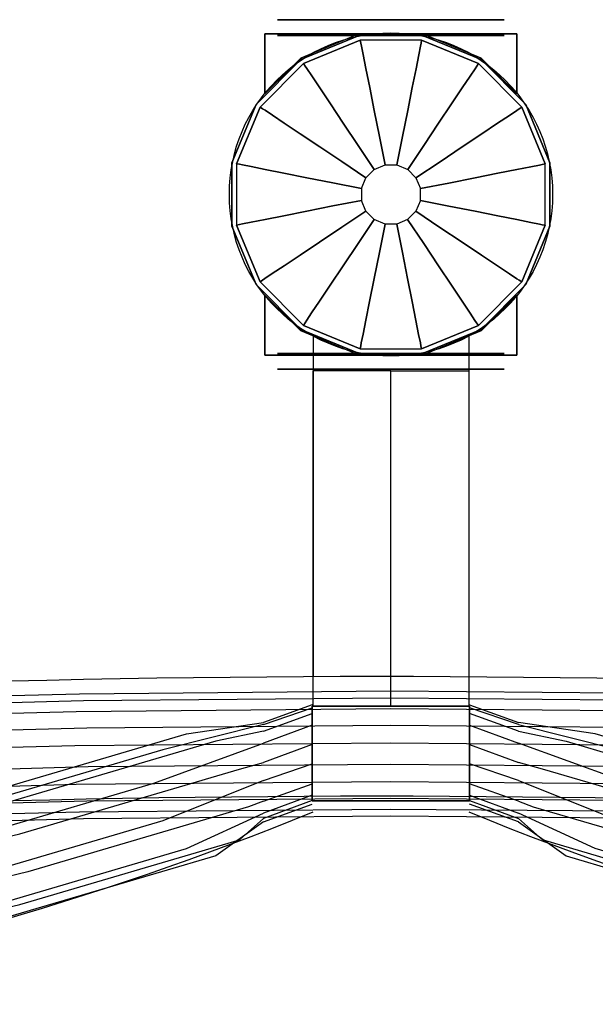
# Model space of a CAD drawing. Units: millimetres. Extents: x -2528 to 3264, y -2712 to 2141.
# Drawn here: x -117 to 66, y 282 to 594 of the extents above; entities that cross this region are included whole.
import ezdxf

# ---------------------------------------------------------------- set-up
doc = ezdxf.new("R2010")
doc.units = ezdxf.units.MM
doc.header["$LTSCALE"] = 700
for name, color, linetype in [('HAGS-PLAN', 7, 'Continuous'), ('STEEL-BLACK', 7, 'Continuous'), ('STEEL-RED', 7, 'Continuous')]:
    doc.layers.add(name, color=color, linetype=linetype)

msp = doc.modelspace()

# ---------------------------------------------------------------- linework, layer by layer
at = {"layer": 'HAGS-PLAN', "color": 2}
for p, q in [((-23.73, 493.77, 1), (-23.73, 385.56, 1)), ((25.78, 493.77, 1), (25.78, 385.51, 1))]:
    msp.add_line(p, q, dxfattribs=at)
msp.add_circle((1.02, 538.7, 1), 51.3, dxfattribs=at)
for centre, radius, start, end in [((-3.44, -4146.47, 1), 4532.07, 80.57031, 99.42969), ((-3.44, -4146.47, 1), 4494.07, 80.57031, 99.42969), ((-407.41, 1286.18, 1), 1018.59, 279.49769, 292.12764), ((409.41, 1286.18, 1), 1018.59, 247.87236, 260.50231)]:
    msp.add_arc(centre, radius, start, end, dxfattribs=at)
at = {"layer": 'STEEL-BLACK', "color": 252}
for points in [[(-39, 570.58, 1240.82), (-39, 570.58, 1160.82), (-39, 589.66, 1160.82), (-39, 589.66, 1240.82)], [(-39, 589.66, 1240.82), (41, 589.66, 1240.82), (41, 589.66, 1160.82), (-39, 589.66, 1160.82)], [(-39, 570.58, 1160.82), (-39, 589.66, 1160.82), (-9.05, 589.66, 1160.82), (-27.61, 581.97, 1160.82)], [(-9.05, 589.66, 1240.82), (-27.61, 581.97, 1240.82), (-39, 570.58, 1240.82), (-39, 589.66, 1240.82)], [(-27.61, 581.47, 1), (-27.61, 581.47, 1266), (-9.05, 589.16, 1266), (-9.05, 589.16, 1)], [(-9.05, 589.16, 1266), (-9.05, 589.16, 1), (11.05, 589.16, 1), (11.05, 589.16, 1266)], [(11.05, 589.66, 1160.82), (41, 589.66, 1160.82), (41, 570.58, 1160.82), (29.61, 581.97, 1160.82)], [(11.05, 589.66, 1240.82), (41, 589.66, 1240.82), (41, 570.58, 1240.82), (29.61, 581.97, 1240.82)], [(11.05, 589.16, 1), (11.05, 589.16, 1266), (29.61, 581.47, 1266), (29.61, 581.47, 1)], [(41, 589.66, 1240.82), (41, 570.58, 1240.82), (41, 570.58, 1160.82), (41, 589.66, 1160.82)], [(-41.81, 567.27, 1266), (-41.81, 567.27, 1), (-27.61, 581.47, 1), (-27.61, 581.47, 1266)], [(29.61, 581.47, 1266), (29.61, 581.47, 1), (43.81, 567.27, 1), (43.81, 567.27, 1266)], [(-49.5, 548.71, 1), (-49.5, 548.71, 1266), (-41.81, 567.27, 1266), (-41.81, 567.27, 1)], [(43.81, 567.27, 1), (43.81, 567.27, 1266), (51.5, 548.71, 1266), (51.5, 548.71, 1)], [(-49.5, 528.62, 1266), (-49.5, 528.62, 1), (-49.5, 548.71, 1), (-49.5, 548.71, 1266)], [(51.5, 548.71, 1266), (51.5, 548.71, 1), (51.5, 528.62, 1), (51.5, 528.62, 1266)], [(-41.81, 510.05, 1), (-41.81, 510.05, 1266), (-49.5, 528.62, 1266), (-49.5, 528.62, 1)], [(51.5, 528.62, 1), (51.5, 528.62, 1266), (43.81, 510.05, 1266), (43.81, 510.05, 1)], [(-27.61, 495.85, 1266), (-27.61, 495.85, 1), (-41.81, 510.05, 1), (-41.81, 510.05, 1266)], [(43.81, 510.05, 1266), (43.81, 510.05, 1), (29.61, 495.85, 1), (29.61, 495.85, 1266)], [(-39, 506.74, 1240.82), (-39, 506.74, 1160.82), (-39, 487.66, 1160.82), (-39, 487.66, 1240.82)], [(-39, 506.74, 1160.82), (-39, 487.66, 1160.82), (-9.05, 487.66, 1160.82), (-27.61, 495.35, 1160.82)], [(-9.05, 487.66, 1240.82), (-27.61, 495.35, 1240.82), (-39, 506.74, 1240.82), (-39, 487.66, 1240.82)], [(11.05, 487.66, 1160.82), (41, 487.66, 1160.82), (41, 506.74, 1160.82), (29.61, 495.35, 1160.82)], [(11.05, 487.66, 1240.82), (41, 487.66, 1240.82), (41, 506.74, 1240.82), (29.61, 495.35, 1240.82)], [(41, 487.66, 1240.82), (41, 506.74, 1240.82), (41, 506.74, 1160.82), (41, 487.66, 1160.82)], [(-9.05, 488.16, 1), (-9.05, 488.16, 1266), (-27.61, 495.85, 1266), (-27.61, 495.85, 1)], [(29.61, 495.85, 1), (29.61, 495.85, 1266), (11.05, 488.16, 1266), (11.05, 488.16, 1)], [(11.05, 488.16, 1266), (11.05, 488.16, 1), (-9.05, 488.16, 1), (-9.05, 488.16, 1266)], [(-39, 487.66, 1240.82), (41, 487.66, 1240.82), (41, 487.66, 1160.82), (-39, 487.66, 1160.82)]]:
    msp.add_3dface(points, dxfattribs=at)
for points, invisible_edges in [([(-27.61, 581.47, 1266), (-26.76, 580.2, 1266), (-8.75, 587.66, 1266), (-9.05, 589.16, 1266)], 5), ([(-8.75, 587.66, 1266), (-9.05, 589.16, 1266), (11.05, 589.16, 1266), (10.75, 587.66, 1266)], 5), ([(11.05, 589.16, 1266), (10.75, 587.66, 1266), (28.76, 580.2, 1266), (29.61, 581.47, 1266)], 5), ([(-26.76, 580.2, 1266), (-26.19, 579.42, 1278), (-8.53, 586.73, 1278), (-8.75, 587.66, 1266)], 2), ([(-25.67, 578.64, 1287.56), (-26.19, 579.42, 1278), (-8.53, 586.73, 1278), (-8.34, 585.8, 1287.56)], 10), ([(-24.12, 576.32, 1296.75), (-25.67, 578.64, 1287.56), (-8.34, 585.8, 1287.56), (-7.8, 583.07, 1296.75)], 10), ([(-8.75, 587.66, 1266), (-8.53, 586.73, 1278), (10.59, 586.71, 1278), (10.75, 587.66, 1266)], 2), ([(-8.34, 585.8, 1287.56), (-8.53, 586.73, 1278), (10.59, 586.71, 1278), (10.41, 585.79, 1287.56)], 10), ([(-7.8, 583.07, 1296.75), (-8.34, 585.8, 1287.56), (10.41, 585.79, 1287.56), (9.86, 583.05, 1296.75)], 10), ([(9.86, 583.05, 1296.75), (10.41, 585.79, 1287.56), (27.73, 578.6, 1287.56), (26.18, 576.28, 1296.75)], 10), ([(10.41, 585.79, 1287.56), (10.59, 586.71, 1278), (28.25, 579.38, 1278), (27.73, 578.6, 1287.56)], 10), ([(10.75, 587.66, 1266), (10.59, 586.71, 1278), (28.25, 579.38, 1278), (28.76, 580.2, 1266)], 2), ([(-40.54, 566.42, 1266), (-41.81, 567.27, 1266), (-27.61, 581.47, 1266), (-26.76, 580.2, 1266)], 5), ([(-21.61, 572.55, 1305.22), (-24.12, 576.32, 1296.75), (-7.8, 583.07, 1296.75), (-6.92, 578.62, 1305.22)], 10), ([(-6.92, 578.62, 1305.22), (-7.8, 583.07, 1296.75), (9.86, 583.05, 1296.75), (8.98, 578.61, 1305.22)], 10), ([(8.98, 578.61, 1305.22), (9.86, 583.05, 1296.75), (26.18, 576.28, 1296.75), (23.66, 572.52, 1305.22)], 10), ([(28.76, 580.2, 1266), (29.61, 581.47, 1266), (43.81, 567.27, 1266), (42.54, 566.42, 1266)], 5), ([(-40.54, 566.42, 1266), (-39.72, 565.91, 1278), (-26.19, 579.42, 1278), (-26.76, 580.2, 1266)], 2), ([(-38.94, 565.39, 1287.56), (-39.72, 565.91, 1278), (-26.19, 579.42, 1278), (-25.67, 578.64, 1287.56)], 10), ([(-36.62, 563.84, 1296.75), (-38.94, 565.39, 1287.56), (-25.67, 578.64, 1287.56), (-24.12, 576.32, 1296.75)], 10), ([(-18.23, 567.48, 1312.65), (-21.61, 572.55, 1305.22), (-6.92, 578.62, 1305.22), (-5.74, 572.65, 1312.65)], 10), ([(-5.74, 572.65, 1312.65), (-6.92, 578.62, 1305.22), (8.98, 578.61, 1305.22), (7.78, 572.64, 1312.65)], 10), ([(7.78, 572.64, 1312.65), (8.98, 578.61, 1305.22), (23.66, 572.52, 1305.22), (20.27, 567.46, 1312.65)], 10), ([(26.18, 576.28, 1296.75), (27.73, 578.6, 1287.56), (40.98, 565.33, 1287.56), (38.66, 563.78, 1296.75)], 10), ([(27.73, 578.6, 1287.56), (28.25, 579.38, 1278), (41.76, 565.85, 1278), (40.98, 565.33, 1287.56)], 10), ([(28.76, 580.2, 1266), (28.25, 579.38, 1278), (41.76, 565.85, 1278), (42.54, 566.42, 1266)], 2), ([(-32.86, 561.32, 1305.22), (-36.62, 563.84, 1296.75), (-24.12, 576.32, 1296.75), (-21.61, 572.55, 1305.22)], 10), ([(23.66, 572.52, 1305.22), (26.18, 576.28, 1296.75), (38.66, 563.78, 1296.75), (34.89, 561.27, 1305.22)], 10), ([(-27.8, 557.93, 1312.65), (-32.86, 561.32, 1305.22), (-21.61, 572.55, 1305.22), (-18.23, 567.48, 1312.65)], 10), ([(-14.11, 561.31, 1318.74), (-18.23, 567.48, 1312.65), (-5.74, 572.65, 1312.65), (-4.29, 565.36, 1318.74)], 10), ([(-4.29, 565.36, 1318.74), (-5.74, 572.65, 1312.65), (7.78, 572.64, 1312.65), (6.33, 565.36, 1318.74)], 10), ([(6.33, 565.36, 1318.74), (7.78, 572.64, 1312.65), (20.27, 567.46, 1312.65), (16.14, 561.28, 1318.74)], 10), ([(20.27, 567.46, 1312.65), (23.66, 572.52, 1305.22), (34.89, 561.27, 1305.22), (29.82, 557.89, 1312.65)], 10), ([(-49.5, 548.71, 1266), (-48, 548.41, 1266), (-40.54, 566.42, 1266), (-41.81, 567.27, 1266)], 5), ([(-48, 548.41, 1266), (-47.05, 548.25, 1278), (-39.72, 565.91, 1278), (-40.54, 566.42, 1266)], 2), ([(-46.13, 548.07, 1287.56), (-47.05, 548.25, 1278), (-39.72, 565.91, 1278), (-38.94, 565.39, 1287.56)], 10), ([(-21.62, 553.8, 1318.74), (-27.8, 557.93, 1312.65), (-18.23, 567.48, 1312.65), (-14.11, 561.31, 1318.74)], 10), ([(16.14, 561.28, 1318.74), (20.27, 567.46, 1312.65), (29.82, 557.89, 1312.65), (23.65, 553.77, 1318.74)], 10), ([(40.98, 565.33, 1287.56), (41.76, 565.85, 1278), (49.07, 548.19, 1278), (48.14, 548, 1287.56)], 10), ([(42.54, 566.42, 1266), (41.76, 565.85, 1278), (49.07, 548.19, 1278), (50, 548.41, 1266)], 2), ([(43.81, 567.27, 1266), (42.54, 566.42, 1266), (50, 548.41, 1266), (51.5, 548.71, 1266)], 5), ([(-43.39, 547.52, 1296.75), (-46.13, 548.07, 1287.56), (-38.94, 565.39, 1287.56), (-36.62, 563.84, 1296.75)], 10), ([(-38.95, 546.64, 1305.22), (-43.39, 547.52, 1296.75), (-36.62, 563.84, 1296.75), (-32.86, 561.32, 1305.22)], 10), ([(-9.41, 554.26, 1323.27), (-14.11, 561.31, 1318.74), (-4.29, 565.36, 1318.74), (-2.65, 557.05, 1323.27)], 10), ([(-2.65, 557.05, 1323.27), (-4.29, 565.36, 1318.74), (6.33, 565.36, 1318.74), (4.67, 557.05, 1323.27)], 10), ([(4.67, 557.05, 1323.27), (6.33, 565.36, 1318.74), (16.14, 561.28, 1318.74), (11.43, 554.24, 1323.27)], 10), ([(34.89, 561.27, 1305.22), (38.66, 563.78, 1296.75), (45.41, 547.46, 1296.75), (40.96, 546.58, 1305.22)], 10), ([(38.66, 563.78, 1296.75), (40.98, 565.33, 1287.56), (48.14, 548, 1287.56), (45.41, 547.46, 1296.75)], 10), ([(-32.98, 545.44, 1312.65), (-38.95, 546.64, 1305.22), (-32.86, 561.32, 1305.22), (-27.8, 557.93, 1312.65)], 10), ([(-14.58, 549.09, 1323.27), (-21.62, 553.8, 1318.74), (-14.11, 561.31, 1318.74), (-9.41, 554.26, 1323.27)], 10), ([(11.43, 554.24, 1323.27), (16.14, 561.28, 1318.74), (23.65, 553.77, 1318.74), (16.6, 549.07, 1323.27)], 10), ([(29.82, 557.89, 1312.65), (34.89, 561.27, 1305.22), (40.96, 546.58, 1305.22), (34.99, 545.4, 1312.65)], 10), ([(-25.7, 543.99, 1318.74), (-32.98, 545.44, 1312.65), (-27.8, 557.93, 1312.65), (-21.62, 553.8, 1318.74)], 10), ([(-4.31, 546.61, 1326.06), (-9.41, 554.26, 1323.27), (-2.65, 557.05, 1323.27), (-0.86, 548.04, 1326.06)], 10), ([(-0.86, 548.04, 1326.06), (-2.65, 557.05, 1323.27), (4.67, 557.05, 1323.27), (2.87, 548.03, 1326.06)], 10), ([(2.87, 548.03, 1326.06), (4.67, 557.05, 1323.27), (11.43, 554.24, 1323.27), (6.32, 546.6, 1326.06)], 10), ([(23.65, 553.77, 1318.74), (29.82, 557.89, 1312.65), (34.99, 545.4, 1312.65), (27.7, 543.95, 1318.74)], 10), ([(-17.39, 542.33, 1323.27), (-25.7, 543.99, 1318.74), (-21.62, 553.8, 1318.74), (-14.58, 549.09, 1323.27)], 10), ([(-6.94, 543.98, 1326.06), (-14.58, 549.09, 1323.27), (-9.41, 554.26, 1323.27), (-4.31, 546.61, 1326.06)], 10), ([(6.32, 546.6, 1326.06), (11.43, 554.24, 1323.27), (16.6, 549.07, 1323.27), (8.95, 543.97, 1326.06)], 10), ([(16.6, 549.07, 1323.27), (23.65, 553.77, 1318.74), (27.7, 543.95, 1318.74), (19.39, 542.31, 1323.27)], 10), ([(-48, 528.91, 1266), (-49.5, 528.62, 1266), (-49.5, 548.71, 1266), (-48, 548.41, 1266)], 5), ([(-48, 528.91, 1266), (-47.07, 529.13, 1278), (-47.05, 548.25, 1278), (-48, 548.41, 1266)], 2), ([(-46.14, 529.32, 1287.56), (-47.07, 529.13, 1278), (-47.05, 548.25, 1278), (-46.13, 548.07, 1287.56)], 10), ([(-43.41, 529.86, 1296.75), (-46.14, 529.32, 1287.56), (-46.13, 548.07, 1287.56), (-43.39, 547.52, 1296.75)], 10), ([(-38.96, 530.74, 1305.22), (-43.41, 529.86, 1296.75), (-43.39, 547.52, 1296.75), (-38.95, 546.64, 1305.22)], 10), ([(-8.37, 540.53, 1326.06), (-17.39, 542.33, 1323.27), (-14.58, 549.09, 1323.27), (-6.94, 543.98, 1326.06)], 10), ([(6.32, 546.6, 1326.06), (-4.31, 546.61, 1326.06), (-0.86, 548.04, 1326.06), (2.87, 548.03, 1326.06)], 1), ([(8.95, 543.97, 1326.06), (16.6, 549.07, 1323.27), (19.39, 542.31, 1323.27), (10.38, 540.52, 1326.06)], 10), ([(40.96, 546.58, 1305.22), (45.41, 547.46, 1296.75), (45.39, 529.8, 1296.75), (40.95, 530.68, 1305.22)], 10), ([(45.41, 547.46, 1296.75), (48.14, 548, 1287.56), (48.13, 529.25, 1287.56), (45.39, 529.8, 1296.75)], 10), ([(48.14, 548, 1287.56), (49.07, 548.19, 1278), (49.05, 529.07, 1278), (48.13, 529.25, 1287.56)], 10), ([(50, 548.41, 1266), (49.07, 548.19, 1278), (49.05, 529.07, 1278), (50, 528.91, 1266)], 2), ([(50, 548.41, 1266), (51.5, 548.71, 1266), (51.5, 528.62, 1266), (50, 528.91, 1266)], 5), ([(-32.99, 531.92, 1312.65), (-38.96, 530.74, 1305.22), (-38.95, 546.64, 1305.22), (-32.98, 545.44, 1312.65)], 10), ([(-25.7, 533.37, 1318.74), (-32.99, 531.92, 1312.65), (-32.98, 545.44, 1312.65), (-25.7, 543.99, 1318.74)], 10), ([(-17.39, 535.01, 1323.27), (-25.7, 533.37, 1318.74), (-25.7, 543.99, 1318.74), (-17.39, 542.33, 1323.27)], 10), ([(10.38, 540.52, 1326.06), (-8.37, 540.53, 1326.06), (-6.94, 543.98, 1326.06), (8.95, 543.97, 1326.06)], 5), ([(-6.94, 543.98, 1326.06), (8.95, 543.97, 1326.06), (6.32, 546.6, 1326.06), (-4.31, 546.61, 1326.06)], 5), ([(19.39, 542.31, 1323.27), (27.7, 543.95, 1318.74), (27.7, 533.33, 1318.74), (19.39, 534.99, 1323.27)], 10), ([(27.7, 543.95, 1318.74), (34.99, 545.4, 1312.65), (34.98, 531.88, 1312.65), (27.7, 533.33, 1318.74)], 10), ([(34.99, 545.4, 1312.65), (40.96, 546.58, 1305.22), (40.95, 530.68, 1305.22), (34.98, 531.88, 1312.65)], 10), ([(-8.38, 536.8, 1326.06), (-17.39, 535.01, 1323.27), (-17.39, 542.33, 1323.27), (-8.37, 540.53, 1326.06)], 10), ([(10.38, 540.52, 1326.06), (19.39, 542.31, 1323.27), (19.39, 534.99, 1323.27), (10.37, 536.79, 1326.06)], 10), ([(-8.38, 536.8, 1326.06), (10.37, 536.79, 1326.06), (10.38, 540.52, 1326.06), (-8.37, 540.53, 1326.06)], 5), ([(-14.6, 528.25, 1323.27), (-21.65, 523.55, 1318.74), (-25.7, 533.37, 1318.74), (-17.39, 535.01, 1323.27)], 10), ([(-6.95, 533.35, 1326.06), (-14.6, 528.25, 1323.27), (-17.39, 535.01, 1323.27), (-8.38, 536.8, 1326.06)], 10), ([(8.94, 533.34, 1326.06), (-6.95, 533.35, 1326.06), (-8.38, 536.8, 1326.06), (10.37, 536.79, 1326.06)], 5), ([(10.37, 536.79, 1326.06), (19.39, 534.99, 1323.27), (16.58, 528.23, 1323.27), (8.94, 533.34, 1326.06)], 10), ([(19.39, 534.99, 1323.27), (27.7, 533.33, 1318.74), (23.62, 523.52, 1318.74), (16.58, 528.23, 1323.27)], 10), ([(-27.82, 519.43, 1312.65), (-32.89, 516.05, 1305.22), (-38.96, 530.74, 1305.22), (-32.99, 531.92, 1312.65)], 10), ([(-21.65, 523.55, 1318.74), (-27.82, 519.43, 1312.65), (-32.99, 531.92, 1312.65), (-25.7, 533.37, 1318.74)], 10), ([(-4.32, 530.72, 1326.06), (-9.43, 523.08, 1323.27), (-14.6, 528.25, 1323.27), (-6.95, 533.35, 1326.06)], 10), ([(-4.32, 530.72, 1326.06), (6.31, 530.71, 1326.06), (8.94, 533.34, 1326.06), (-6.95, 533.35, 1326.06)], 5), ([(8.94, 533.34, 1326.06), (16.58, 528.23, 1323.27), (11.41, 523.06, 1323.27), (6.31, 530.71, 1326.06)], 10), ([(27.7, 533.33, 1318.74), (34.98, 531.88, 1312.65), (29.8, 519.39, 1312.65), (23.62, 523.52, 1318.74)], 10), ([(34.98, 531.88, 1312.65), (40.95, 530.68, 1305.22), (34.86, 516, 1305.22), (29.8, 519.39, 1312.65)], 10), ([(-41.81, 510.05, 1266), (-40.54, 510.9, 1266), (-48, 528.91, 1266), (-49.5, 528.62, 1266)], 5), ([(-40.54, 510.9, 1266), (-39.76, 511.47, 1278), (-47.07, 529.13, 1278), (-48, 528.91, 1266)], 2), ([(-38.98, 511.99, 1287.56), (-39.76, 511.47, 1278), (-47.07, 529.13, 1278), (-46.14, 529.32, 1287.56)], 10), ([(-36.66, 513.54, 1296.75), (-38.98, 511.99, 1287.56), (-46.14, 529.32, 1287.56), (-43.41, 529.86, 1296.75)], 10), ([(-32.89, 516.05, 1305.22), (-36.66, 513.54, 1296.75), (-43.41, 529.86, 1296.75), (-38.96, 530.74, 1305.22)], 10), ([(-0.87, 529.29, 1326.06), (-2.67, 520.27, 1323.27), (-9.43, 523.08, 1323.27), (-4.32, 530.72, 1326.06)], 10), ([(2.86, 529.28, 1326.06), (-0.87, 529.29, 1326.06), (-4.32, 530.72, 1326.06), (6.31, 530.71, 1326.06)], 4), ([(2.86, 529.28, 1326.06), (4.65, 520.27, 1323.27), (-2.67, 520.27, 1323.27), (-0.87, 529.29, 1326.06)], 10), ([(6.31, 530.71, 1326.06), (11.41, 523.06, 1323.27), (4.65, 520.27, 1323.27), (2.86, 529.28, 1326.06)], 10), ([(40.95, 530.68, 1305.22), (45.39, 529.8, 1296.75), (38.62, 513.48, 1296.75), (34.86, 516, 1305.22)], 10), ([(45.39, 529.8, 1296.75), (48.13, 529.25, 1287.56), (40.94, 511.93, 1287.56), (38.62, 513.48, 1296.75)], 10), ([(48.13, 529.25, 1287.56), (49.05, 529.07, 1278), (41.72, 511.41, 1278), (40.94, 511.93, 1287.56)], 10), ([(50, 528.91, 1266), (49.05, 529.07, 1278), (41.72, 511.41, 1278), (42.54, 510.9, 1266)], 2), ([(51.5, 528.62, 1266), (50, 528.91, 1266), (42.54, 510.9, 1266), (43.81, 510.05, 1266)], 5), ([(-9.43, 523.08, 1323.27), (-14.14, 516.04, 1318.74), (-21.65, 523.55, 1318.74), (-14.6, 528.25, 1323.27)], 10), ([(16.58, 528.23, 1323.27), (23.62, 523.52, 1318.74), (16.11, 516.01, 1318.74), (11.41, 523.06, 1323.27)], 10), ([(-14.14, 516.04, 1318.74), (-18.27, 509.86, 1312.65), (-27.82, 519.43, 1312.65), (-21.65, 523.55, 1318.74)], 10), ([(-2.67, 520.27, 1323.27), (-4.33, 511.96, 1318.74), (-14.14, 516.04, 1318.74), (-9.43, 523.08, 1323.27)], 10), ([(11.41, 523.06, 1323.27), (16.11, 516.01, 1318.74), (6.29, 511.96, 1318.74), (4.65, 520.27, 1323.27)], 10), ([(23.62, 523.52, 1318.74), (29.8, 519.39, 1312.65), (20.23, 509.84, 1312.65), (16.11, 516.01, 1318.74)], 10), ([(-18.27, 509.86, 1312.65), (-21.66, 504.8, 1305.22), (-32.89, 516.05, 1305.22), (-27.82, 519.43, 1312.65)], 10), ([(4.65, 520.27, 1323.27), (6.29, 511.96, 1318.74), (-4.33, 511.96, 1318.74), (-2.67, 520.27, 1323.27)], 10), ([(29.8, 519.39, 1312.65), (34.86, 516, 1305.22), (23.61, 504.77, 1305.22), (20.23, 509.84, 1312.65)], 10), ([(-21.66, 504.8, 1305.22), (-24.18, 501.04, 1296.75), (-36.66, 513.54, 1296.75), (-32.89, 516.05, 1305.22)], 10), ([(-4.33, 511.96, 1318.74), (-5.78, 504.68, 1312.65), (-18.27, 509.86, 1312.65), (-14.14, 516.04, 1318.74)], 10), ([(16.11, 516.01, 1318.74), (20.23, 509.84, 1312.65), (7.74, 504.67, 1312.65), (6.29, 511.96, 1318.74)], 10), ([(34.86, 516, 1305.22), (38.62, 513.48, 1296.75), (26.12, 501, 1296.75), (23.61, 504.77, 1305.22)], 10), ([(-24.18, 501.04, 1296.75), (-25.73, 498.72, 1287.56), (-38.98, 511.99, 1287.56), (-36.66, 513.54, 1296.75)], 10), ([(38.62, 513.48, 1296.75), (40.94, 511.93, 1287.56), (27.67, 498.68, 1287.56), (26.12, 501, 1296.75)], 10), ([(-26.76, 497.12, 1266), (-27.61, 495.85, 1266), (-41.81, 510.05, 1266), (-40.54, 510.9, 1266)], 5), ([(-26.76, 497.12, 1266), (-26.25, 497.94, 1278), (-39.76, 511.47, 1278), (-40.54, 510.9, 1266)], 2), ([(-25.73, 498.72, 1287.56), (-26.25, 497.94, 1278), (-39.76, 511.47, 1278), (-38.98, 511.99, 1287.56)], 10), ([(-5.78, 504.68, 1312.65), (-6.98, 498.71, 1305.22), (-21.66, 504.8, 1305.22), (-18.27, 509.86, 1312.65)], 10), ([(6.29, 511.96, 1318.74), (7.74, 504.67, 1312.65), (-5.78, 504.68, 1312.65), (-4.33, 511.96, 1318.74)], 10), ([(20.23, 509.84, 1312.65), (23.61, 504.77, 1305.22), (8.92, 498.7, 1305.22), (7.74, 504.67, 1312.65)], 10), ([(40.94, 511.93, 1287.56), (41.72, 511.41, 1278), (28.19, 497.9, 1278), (27.67, 498.68, 1287.56)], 10), ([(42.54, 510.9, 1266), (41.72, 511.41, 1278), (28.19, 497.9, 1278), (28.76, 497.12, 1266)], 2), ([(42.54, 510.9, 1266), (43.81, 510.05, 1266), (29.61, 495.85, 1266), (28.76, 497.12, 1266)], 5), ([(-6.98, 498.71, 1305.22), (-7.86, 494.27, 1296.75), (-24.18, 501.04, 1296.75), (-21.66, 504.8, 1305.22)], 10), ([(7.74, 504.67, 1312.65), (8.92, 498.7, 1305.22), (-6.98, 498.71, 1305.22), (-5.78, 504.68, 1312.65)], 10), ([(23.61, 504.77, 1305.22), (26.12, 501, 1296.75), (9.8, 494.25, 1296.75), (8.92, 498.7, 1305.22)], 10), ([(-7.86, 494.27, 1296.75), (-8.41, 491.53, 1287.56), (-25.73, 498.72, 1287.56), (-24.18, 501.04, 1296.75)], 10), ([(26.12, 501, 1296.75), (27.67, 498.68, 1287.56), (10.34, 491.52, 1287.56), (9.8, 494.25, 1296.75)], 10), ([(-9.05, 488.16, 1266), (-8.75, 489.66, 1266), (-26.76, 497.12, 1266), (-27.61, 495.85, 1266)], 5), ([(-8.75, 489.66, 1266), (-8.59, 490.61, 1278), (-26.25, 497.94, 1278), (-26.76, 497.12, 1266)], 2), ([(-8.41, 491.53, 1287.56), (-8.59, 490.61, 1278), (-26.25, 497.94, 1278), (-25.73, 498.72, 1287.56)], 10), ([(8.92, 498.7, 1305.22), (9.8, 494.25, 1296.75), (-7.86, 494.27, 1296.75), (-6.98, 498.71, 1305.22)], 10), ([(27.67, 498.68, 1287.56), (28.19, 497.9, 1278), (10.53, 490.6, 1278), (10.34, 491.52, 1287.56)], 10), ([(28.76, 497.12, 1266), (28.19, 497.9, 1278), (10.53, 490.6, 1278), (10.75, 489.66, 1266)], 2), ([(29.61, 495.85, 1266), (28.76, 497.12, 1266), (10.75, 489.66, 1266), (11.05, 488.16, 1266)], 5), ([(9.8, 494.25, 1296.75), (10.34, 491.52, 1287.56), (-8.41, 491.53, 1287.56), (-7.86, 494.27, 1296.75)], 10), ([(10.34, 491.52, 1287.56), (10.53, 490.6, 1278), (-8.59, 490.61, 1278), (-8.41, 491.53, 1287.56)], 10), ([(10.75, 489.66, 1266), (11.05, 488.16, 1266), (-9.05, 488.16, 1266), (-8.75, 489.66, 1266)], 5), ([(10.75, 489.66, 1266), (10.53, 490.6, 1278), (-8.59, 490.61, 1278), (-8.75, 489.66, 1266)], 2)]:
    msp.add_3dface(points, dxfattribs=dict(at, invisible_edges=invisible_edges))
at = {"layer": 'STEEL-RED', "color": 1}
for points, invisible_edges in [([(-35, 594.16, 1207.98), (37, 594.16, 1207.98), (37, 594.16, 1193.66), (-35, 594.16, 1193.66)], 5), ([(-35, 589.16, 1193.66), (-35, 594.16, 1193.66), (-35, 594.16, 1207.98), (-35, 589.16, 1207.98)], 5), ([(37, 594.16, 1193.66), (-35, 594.16, 1193.66), (-29.52, 594.16, 1180.43), (31.52, 594.16, 1180.43)], 5), ([(-29.52, 594.16, 1180.43), (-29.52, 589.16, 1180.43), (-35, 589.16, 1193.66), (-35, 594.16, 1193.66)], 5), ([(31.52, 594.16, 1221.21), (-29.52, 594.16, 1221.21), (-35, 594.16, 1207.98), (37, 594.16, 1207.98)], 5), ([(-35, 594.16, 1207.98), (-35, 589.16, 1207.98), (-29.52, 589.16, 1221.21), (-29.52, 594.16, 1221.21)], 5), ([(-29.52, 594.16, 1180.43), (31.52, 594.16, 1180.43), (21.39, 594.16, 1170.3), (-19.39, 594.16, 1170.3)], 5), ([(-19.39, 589.16, 1170.3), (-19.39, 594.16, 1170.3), (-29.52, 594.16, 1180.43), (-29.52, 589.16, 1180.43)], 5), ([(-19.39, 594.16, 1231.34), (21.39, 594.16, 1231.34), (31.52, 594.16, 1221.21), (-29.52, 594.16, 1221.21)], 5), ([(-29.52, 589.16, 1221.21), (-29.52, 594.16, 1221.21), (-19.39, 594.16, 1231.34), (-19.39, 589.16, 1231.34)], 5), ([(21.39, 594.16, 1170.3), (-19.39, 594.16, 1170.3), (-6.16, 594.16, 1164.82), (8.16, 594.16, 1164.82)], 1), ([(-6.16, 594.16, 1164.82), (-6.16, 589.16, 1164.82), (-19.39, 589.16, 1170.3), (-19.39, 594.16, 1170.3)], 5), ([(8.16, 594.16, 1236.82), (-6.16, 594.16, 1236.82), (-19.39, 594.16, 1231.34), (21.39, 594.16, 1231.34)], 4), ([(-19.39, 594.16, 1231.34), (-19.39, 589.16, 1231.34), (-6.16, 589.16, 1236.82), (-6.16, 594.16, 1236.82)], 5), ([(8.16, 589.16, 1164.82), (8.16, 594.16, 1164.82), (-6.16, 594.16, 1164.82), (-6.16, 589.16, 1164.82)], 5), ([(-6.16, 589.16, 1236.82), (-6.16, 594.16, 1236.82), (8.16, 594.16, 1236.82), (8.16, 589.16, 1236.82)], 5), ([(21.39, 594.16, 1170.3), (21.39, 589.16, 1170.3), (8.16, 589.16, 1164.82), (8.16, 594.16, 1164.82)], 5), ([(8.16, 594.16, 1236.82), (8.16, 589.16, 1236.82), (21.39, 589.16, 1231.34), (21.39, 594.16, 1231.34)], 5), ([(31.52, 589.16, 1180.43), (31.52, 594.16, 1180.43), (21.39, 594.16, 1170.3), (21.39, 589.16, 1170.3)], 5), ([(21.39, 589.16, 1231.34), (21.39, 594.16, 1231.34), (31.52, 594.16, 1221.21), (31.52, 589.16, 1221.21)], 5), ([(37, 594.16, 1193.66), (37, 589.16, 1193.66), (31.52, 589.16, 1180.43), (31.52, 594.16, 1180.43)], 5), ([(31.52, 594.16, 1221.21), (31.52, 589.16, 1221.21), (37, 589.16, 1207.98), (37, 594.16, 1207.98)], 5), ([(37, 589.16, 1207.98), (37, 594.16, 1207.98), (37, 594.16, 1193.66), (37, 589.16, 1193.66)], 5), ([(-35, 589.16, 1207.98), (37, 589.16, 1207.98), (37, 589.16, 1193.66), (-35, 589.16, 1193.66)], 5), ([(37, 589.16, 1193.66), (-35, 589.16, 1193.66), (-29.52, 589.16, 1180.43), (31.52, 589.16, 1180.43)], 5), ([(31.52, 589.16, 1221.21), (-29.52, 589.16, 1221.21), (-35, 589.16, 1207.98), (37, 589.16, 1207.98)], 5), ([(-29.52, 589.16, 1180.43), (31.52, 589.16, 1180.43), (21.39, 589.16, 1170.3), (-19.39, 589.16, 1170.3)], 5), ([(-19.39, 589.16, 1231.34), (21.39, 589.16, 1231.34), (31.52, 589.16, 1221.21), (-29.52, 589.16, 1221.21)], 5), ([(21.39, 589.16, 1170.3), (-19.39, 589.16, 1170.3), (-6.16, 589.16, 1164.82), (8.16, 589.16, 1164.82)], 1), ([(8.16, 589.16, 1236.82), (-6.16, 589.16, 1236.82), (-19.39, 589.16, 1231.34), (21.39, 589.16, 1231.34)], 4), ([(-35, 488.16, 1207.98), (37, 488.16, 1207.98), (37, 488.16, 1193.66), (-35, 488.16, 1193.66)], 5), ([(-35, 483.16, 1193.66), (-35, 488.16, 1193.66), (-35, 488.16, 1207.98), (-35, 483.16, 1207.98)], 5), ([(37, 488.16, 1193.66), (-35, 488.16, 1193.66), (-29.52, 488.16, 1180.43), (31.52, 488.16, 1180.43)], 5), ([(-29.52, 488.16, 1180.43), (-29.52, 483.16, 1180.43), (-35, 483.16, 1193.66), (-35, 488.16, 1193.66)], 5), ([(31.52, 488.16, 1221.21), (-29.52, 488.16, 1221.21), (-35, 488.16, 1207.98), (37, 488.16, 1207.98)], 5), ([(-35, 488.16, 1207.98), (-35, 483.16, 1207.98), (-29.52, 483.16, 1221.21), (-29.52, 488.16, 1221.21)], 5), ([(-29.52, 488.16, 1180.43), (31.52, 488.16, 1180.43), (21.39, 488.16, 1170.3), (-19.39, 488.16, 1170.3)], 5), ([(-19.39, 483.16, 1170.3), (-19.39, 488.16, 1170.3), (-29.52, 488.16, 1180.43), (-29.52, 483.16, 1180.43)], 5), ([(-19.39, 488.16, 1231.34), (21.39, 488.16, 1231.34), (31.52, 488.16, 1221.21), (-29.52, 488.16, 1221.21)], 5), ([(-29.52, 483.16, 1221.21), (-29.52, 488.16, 1221.21), (-19.39, 488.16, 1231.34), (-19.39, 483.16, 1231.34)], 5), ([(21.39, 488.16, 1170.3), (-19.39, 488.16, 1170.3), (-6.16, 488.16, 1164.82), (8.16, 488.16, 1164.82)], 1), ([(-6.16, 488.16, 1164.82), (-6.16, 483.16, 1164.82), (-19.39, 483.16, 1170.3), (-19.39, 488.16, 1170.3)], 5), ([(8.16, 488.16, 1236.82), (-6.16, 488.16, 1236.82), (-19.39, 488.16, 1231.34), (21.39, 488.16, 1231.34)], 4), ([(-19.39, 488.16, 1231.34), (-19.39, 483.16, 1231.34), (-6.16, 483.16, 1236.82), (-6.16, 488.16, 1236.82)], 5), ([(8.16, 483.16, 1164.82), (8.16, 488.16, 1164.82), (-6.16, 488.16, 1164.82), (-6.16, 483.16, 1164.82)], 5), ([(-6.16, 483.16, 1236.82), (-6.16, 488.16, 1236.82), (8.16, 488.16, 1236.82), (8.16, 483.16, 1236.82)], 5), ([(21.39, 488.16, 1170.3), (21.39, 483.16, 1170.3), (8.16, 483.16, 1164.82), (8.16, 488.16, 1164.82)], 5), ([(8.16, 488.16, 1236.82), (8.16, 483.16, 1236.82), (21.39, 483.16, 1231.34), (21.39, 488.16, 1231.34)], 5), ([(31.52, 483.16, 1180.43), (31.52, 488.16, 1180.43), (21.39, 488.16, 1170.3), (21.39, 483.16, 1170.3)], 5), ([(21.39, 483.16, 1231.34), (21.39, 488.16, 1231.34), (31.52, 488.16, 1221.21), (31.52, 483.16, 1221.21)], 5), ([(37, 488.16, 1193.66), (37, 483.16, 1193.66), (31.52, 483.16, 1180.43), (31.52, 488.16, 1180.43)], 5), ([(31.52, 488.16, 1221.21), (31.52, 483.16, 1221.21), (37, 483.16, 1207.98), (37, 488.16, 1207.98)], 5), ([(37, 483.16, 1207.98), (37, 488.16, 1207.98), (37, 488.16, 1193.66), (37, 483.16, 1193.66)], 5), ([(-35, 483.16, 1207.98), (37, 483.16, 1207.98), (37, 483.16, 1193.66), (-35, 483.16, 1193.66)], 5), ([(37, 483.16, 1193.66), (-35, 483.16, 1193.66), (-29.52, 483.16, 1180.43), (31.52, 483.16, 1180.43)], 5), ([(31.52, 483.16, 1221.21), (-29.52, 483.16, 1221.21), (-35, 483.16, 1207.98), (37, 483.16, 1207.98)], 5), ([(-29.52, 483.16, 1180.43), (31.52, 483.16, 1180.43), (21.39, 483.16, 1170.3), (-19.39, 483.16, 1170.3)], 5), ([(-19.39, 483.16, 1231.34), (21.39, 483.16, 1231.34), (31.52, 483.16, 1221.21), (-29.52, 483.16, 1221.21)], 5), ([(21.39, 483.16, 1170.3), (-19.39, 483.16, 1170.3), (-6.16, 483.16, 1164.82), (8.16, 483.16, 1164.82)], 1), ([(8.16, 483.16, 1236.82), (-6.16, 483.16, 1236.82), (-19.39, 483.16, 1231.34), (21.39, 483.16, 1231.34)], 4), ([(-197.8, 371.95, 1458.2), (-98.95, 374.55, 1473.64), (-97.9, 380.06, 1462.64), (-195.72, 377.49, 1447.36)], 10), ([(-97.9, 380.06, 1462.64), (-195.72, 377.49, 1447.36), (-193.15, 375.48, 1435.45), (-96.61, 378.02, 1450.53)], 10), ([(-98.95, 374.55, 1473.64), (1, 375.43, 1478.81), (1, 380.92, 1467.75), (-97.9, 380.06, 1462.64)], 10), ([(1, 380.92, 1467.75), (-97.9, 380.06, 1462.64), (-96.61, 378.02, 1450.53), (1, 378.87, 1455.57)], 10), ([(-96.61, 378.02, 1450.53), (1, 378.87, 1455.57), (1, 370.05, 1446.93), (-95.57, 369.21, 1441.94)], 10), ([(99.9, 380.06, 1462.64), (1, 380.92, 1467.75), (1, 378.87, 1455.57), (98.61, 378.02, 1450.53)], 10), ([(1, 375.43, 1478.81), (100.95, 374.55, 1473.64), (99.9, 380.06, 1462.64), (1, 380.92, 1467.75)], 10), ([(1, 378.87, 1455.57), (98.61, 378.02, 1450.53), (97.57, 369.21, 1441.94), (1, 370.05, 1446.93)], 10), ([(-193.15, 375.48, 1435.45), (-96.61, 378.02, 1450.53), (-95.57, 369.21, 1441.94), (-191.08, 366.7, 1427.02)], 10), ([(1, 364.48, 1484.52), (-99.35, 363.61, 1479.33), (-98.95, 374.55, 1473.64), (1, 375.43, 1478.81)], 10), ([(-39.46, 370.38, 1187.37), (-24, 375.69, 1205.14), (-24, 376.64, 1188.32), (-39.46, 371.01, 1169.5)], 10), ([(-24, 376.64, 1188.32), (-39.46, 371.01, 1169.5), (-39.46, 368.22, 1160.16), (-24, 373.85, 1178.98)], 10), ([(-24, 370.14, 1218.93), (-39.46, 364.51, 1200.11), (-39.46, 370.38, 1187.37), (-24, 375.69, 1205.14)], 10), ([(101.35, 363.61, 1479.33), (1, 364.48, 1484.52), (1, 375.43, 1478.81), (100.95, 374.55, 1473.64)], 10), ([(41.46, 370.38, 1187.37), (26, 375.69, 1205.14), (26, 376.64, 1188.32), (41.46, 371.01, 1169.5)], 10), ([(26, 376.64, 1188.32), (41.46, 371.01, 1169.5), (41.46, 368.22, 1160.16), (26, 373.85, 1178.98)], 10), ([(26, 370.14, 1218.93), (41.46, 364.51, 1200.11), (41.46, 370.38, 1187.37), (26, 375.69, 1205.14)], 10), ([(-99.35, 363.61, 1479.33), (-198.59, 360.99, 1463.83), (-197.8, 371.95, 1458.2), (-98.95, 374.55, 1473.64)], 10), ([(-39.46, 368.22, 1160.16), (-24, 373.85, 1178.98), (-24, 364.01, 1166.08), (-39.46, 358.32, 1147.05)], 10), ([(41.46, 368.22, 1160.16), (26, 373.85, 1178.98), (26, 364.01, 1166.08), (41.46, 358.32, 1147.05)], 10), ([(-95.57, 369.21, 1441.94), (-191.08, 366.7, 1427.02), (-190.28, 354.5, 1425.29), (-95.17, 357, 1440.15)], 10), ([(1, 370.05, 1446.93), (-95.57, 369.21, 1441.94), (-95.17, 357, 1440.15), (1, 357.84, 1445.12)], 10), ([(-74.28, 351.81, 1157.65), (-39.46, 364.51, 1200.11), (-39.46, 370.38, 1187.37), (-71.4, 362.34, 1151.87)], 10), ([(-39.46, 370.38, 1187.37), (-71.4, 362.34, 1151.87), (-63.89, 367.41, 1143.49), (-39.46, 371.01, 1169.5)], 10), ([(-63.89, 367.41, 1143.49), (-39.46, 371.01, 1169.5), (-39.46, 368.22, 1160.16), (-54.6, 365.08, 1135.7)], 10), ([(-39.46, 352.61, 1192.68), (-24, 357.93, 1210.45), (-24, 370.14, 1218.93), (-39.46, 364.51, 1200.11)], 10), ([(97.57, 369.21, 1441.94), (1, 370.05, 1446.93), (1, 357.84, 1445.12), (97.17, 357, 1440.15)], 10), ([(41.46, 352.61, 1192.68), (26, 357.93, 1210.45), (26, 370.14, 1218.93), (41.46, 364.51, 1200.11)], 10), ([(41.46, 370.38, 1187.37), (73.4, 362.34, 1151.87), (65.89, 367.41, 1143.49), (41.46, 371.01, 1169.5)], 10), ([(65.89, 367.41, 1143.49), (41.46, 371.01, 1169.5), (41.46, 368.22, 1160.16), (56.6, 365.08, 1135.7)], 10), ([(76.28, 351.81, 1157.65), (41.46, 364.51, 1200.11), (41.46, 370.38, 1187.37), (73.4, 362.34, 1151.87)], 10), ([(-132.03, 347.34, 1076.35), (-63.89, 367.41, 1143.49), (-71.4, 362.34, 1151.87), (-138.82, 342.48, 1085.46)], 10), ([(-54.6, 365.08, 1135.7), (-123.64, 344.74, 1067.67), (-132.03, 347.34, 1076.35), (-63.89, 367.41, 1143.49)], 10), ([(-39.46, 368.22, 1160.16), (-54.6, 365.08, 1135.7), (-47.08, 356.24, 1131.48), (-39.46, 358.32, 1147.05)], 10), ([(41.46, 368.22, 1160.16), (56.6, 365.08, 1135.7), (49.08, 356.24, 1131.48), (41.46, 358.32, 1147.05)], 10), ([(56.6, 365.08, 1135.7), (125.64, 344.74, 1067.67), (134.03, 347.34, 1076.35), (65.89, 367.41, 1143.49)], 10), ([(-197.8, 348.79, 1462.11), (-98.95, 351.4, 1477.54), (-99.35, 363.61, 1479.33), (-198.59, 360.99, 1463.83)], 10), ([(-116.86, 335.69, 1062.73), (-47.08, 356.24, 1131.48), (-54.6, 365.08, 1135.7), (-123.64, 344.74, 1067.67)], 10), ([(-98.95, 351.4, 1477.54), (1, 352.27, 1482.71), (1, 364.48, 1484.52), (-99.35, 363.61, 1479.33)], 10), ([(-39.46, 352.61, 1192.68), (-71.4, 339.84, 1158.6), (-74.28, 351.81, 1157.65), (-39.46, 364.51, 1200.11)], 10), ([(-24, 364.01, 1166.08), (-39.46, 358.32, 1147.05), (-39.46, 346.04, 1138.35), (-24, 351.55, 1156.75)], 10), ([(1, 352.27, 1482.71), (100.95, 351.4, 1477.54), (101.35, 363.61, 1479.33), (1, 364.48, 1484.52)], 10), ([(26, 364.01, 1166.08), (41.46, 358.32, 1147.05), (41.46, 346.04, 1138.35), (26, 351.55, 1156.75)], 10), ([(41.46, 352.61, 1192.68), (73.4, 339.84, 1158.6), (76.28, 351.81, 1157.65), (41.46, 364.51, 1200.11)], 10), ([(118.86, 335.69, 1062.73), (49.08, 356.24, 1131.48), (56.6, 365.08, 1135.7), (125.64, 344.74, 1067.67)], 10), ([(-71.4, 362.34, 1151.87), (-138.82, 342.48, 1085.46), (-141.41, 332.03, 1091.5), (-74.28, 351.81, 1157.65)], 10), ([(-190.28, 354.5, 1425.29), (-95.17, 357, 1440.15), (-95.57, 346.05, 1445.84), (-191.08, 343.54, 1430.93)], 10), ([(-95.17, 357, 1440.15), (1, 357.84, 1445.12), (1, 346.89, 1450.83), (-95.57, 346.05, 1445.84)], 10), ([(-47.08, 356.24, 1131.48), (-39.46, 358.32, 1147.05), (-39.46, 346.04, 1138.35), (-44.21, 344.27, 1132.43)], 10), ([(-24, 347.9, 1196.92), (-39.46, 342.27, 1178.09), (-39.46, 352.61, 1192.68), (-24, 357.93, 1210.45)], 10), ([(1, 357.84, 1445.12), (97.17, 357, 1440.15), (97.57, 346.05, 1445.84), (1, 346.89, 1450.83)], 10), ([(26, 347.9, 1196.92), (41.46, 342.27, 1178.09), (41.46, 352.61, 1192.68), (26, 357.93, 1210.45)], 10), ([(49.08, 356.24, 1131.48), (41.46, 358.32, 1147.05), (41.46, 346.04, 1138.35), (46.21, 344.27, 1132.43)], 10), ([(-44.21, 344.27, 1132.43), (-114.27, 323.64, 1063.41), (-116.86, 335.69, 1062.73), (-47.08, 356.24, 1131.48)], 10), ([(46.21, 344.27, 1132.43), (116.27, 323.64, 1063.41), (118.86, 335.69, 1062.73), (49.08, 356.24, 1131.48)], 10), ([(-97.9, 342.59, 1468.95), (-195.72, 340.01, 1453.68), (-197.8, 348.79, 1462.11), (-98.95, 351.4, 1477.54)], 10), ([(-141.41, 332.03, 1091.5), (-74.28, 351.81, 1157.65), (-71.4, 339.84, 1158.6), (-138.82, 319.98, 1092.18)], 10), ([(1, 343.45, 1474.07), (-97.9, 342.59, 1468.95), (-98.95, 351.4, 1477.54), (1, 352.27, 1482.71)], 10), ([(-63.89, 331, 1154.38), (-39.46, 342.27, 1178.09), (-39.46, 352.61, 1192.68), (-71.4, 339.84, 1158.6)], 10), ([(-39.46, 346.04, 1138.35), (-24, 351.55, 1156.75), (-24, 346.25, 1171.4), (-39.46, 340.56, 1152.36)], 10), ([(99.9, 342.59, 1468.95), (1, 343.45, 1474.07), (1, 352.27, 1482.71), (100.95, 351.4, 1477.54)], 10), ([(41.46, 346.04, 1138.35), (26, 351.55, 1156.75), (26, 346.25, 1171.4), (41.46, 340.56, 1152.36)], 10), ([(65.89, 331, 1154.38), (41.46, 342.27, 1178.09), (41.46, 352.61, 1192.68), (73.4, 339.84, 1158.6)], 10), ([(-39.46, 339.48, 1168.75), (-24, 345.11, 1187.58), (-24, 347.9, 1196.92), (-39.46, 342.27, 1178.09)], 10), ([(41.46, 339.48, 1168.75), (26, 345.11, 1187.58), (26, 347.9, 1196.92), (41.46, 342.27, 1178.09)], 10), ([(-95.57, 346.05, 1445.84), (-191.08, 343.54, 1430.93), (-193.15, 338.01, 1441.77), (-96.61, 340.55, 1456.85)], 10), ([(-116.86, 313.19, 1069.46), (-47.08, 333.74, 1138.2), (-44.21, 344.27, 1132.43), (-114.27, 323.64, 1063.41)], 10), ([(1, 346.89, 1450.83), (-95.57, 346.05, 1445.84), (-96.61, 340.55, 1456.85), (1, 341.4, 1461.89)], 10), ([(-39.46, 346.04, 1138.35), (-44.21, 344.27, 1132.43), (-47.08, 333.74, 1138.2), (-39.46, 340.56, 1152.36)], 10), ([(-24, 346.25, 1171.4), (-39.46, 340.56, 1152.36), (-39.46, 339.48, 1168.75), (-24, 345.11, 1187.58)], 10), ([(97.57, 346.05, 1445.84), (1, 346.89, 1450.83), (1, 341.4, 1461.89), (98.61, 340.55, 1456.85)], 10), ([(26, 346.25, 1171.4), (41.46, 340.56, 1152.36), (41.46, 339.48, 1168.75), (26, 345.11, 1187.58)], 10), ([(41.46, 346.04, 1138.35), (46.21, 344.27, 1132.43), (49.08, 333.74, 1138.2), (41.46, 340.56, 1152.36)], 10), ([(118.86, 313.19, 1069.46), (49.08, 333.74, 1138.2), (46.21, 344.27, 1132.43), (116.27, 323.64, 1063.41)], 10), ([(-193.15, 338.01, 1441.77), (-96.61, 340.55, 1456.85), (-97.9, 342.59, 1468.95), (-195.72, 340.01, 1453.68)], 10), ([(-96.61, 340.55, 1456.85), (1, 341.4, 1461.89), (1, 343.45, 1474.07), (-97.9, 342.59, 1468.95)], 10), ([(-39.46, 339.48, 1168.75), (-54.6, 328.67, 1146.59), (-63.89, 331, 1154.38), (-39.46, 342.27, 1178.09)], 10), ([(1, 341.4, 1461.89), (98.61, 340.55, 1456.85), (99.9, 342.59, 1468.95), (1, 343.45, 1474.07)], 10), ([(41.46, 339.48, 1168.75), (56.6, 328.67, 1146.59), (65.89, 331, 1154.38), (41.46, 342.27, 1178.09)], 10), ([(-71.4, 339.84, 1158.6), (-138.82, 319.98, 1092.18), (-132.03, 310.93, 1087.24), (-63.89, 331, 1154.38)], 10), ([(-47.08, 333.74, 1138.2), (-39.46, 340.56, 1152.36), (-39.46, 339.48, 1168.75), (-54.6, 328.67, 1146.59)], 10), ([(49.08, 333.74, 1138.2), (41.46, 340.56, 1152.36), (41.46, 339.48, 1168.75), (56.6, 328.67, 1146.59)], 10), ([(-114.27, 323.64, 1063.41), (-191.46, 305.21, 1001.79), (-193.75, 317.33, 1001.35), (-116.86, 335.69, 1062.73)], 10), ([(-54.6, 328.67, 1146.59), (-123.64, 308.33, 1078.56), (-116.86, 313.19, 1069.46), (-47.08, 333.74, 1138.2)], 10), ([(56.6, 328.67, 1146.59), (125.64, 308.33, 1078.56), (118.86, 313.19, 1069.46), (49.08, 333.74, 1138.2)], 10), ([(-132.03, 310.93, 1087.24), (-63.89, 331, 1154.38), (-54.6, 328.67, 1146.59), (-123.64, 308.33, 1078.56)], 10), ([(134.03, 310.93, 1087.24), (65.89, 331, 1154.38), (56.6, 328.67, 1146.59), (125.64, 308.33, 1078.56)], 10), ([(-193.75, 294.83, 1008.08), (-116.86, 313.19, 1069.46), (-114.27, 323.64, 1063.41), (-191.46, 305.21, 1001.79)], 10)]:
    msp.add_3dface(points, dxfattribs=dict(at, invisible_edges=invisible_edges))
for points in [[(-23.75, 482.66, 1200.82), (-23.75, 376.16, 1200.82), (1, 376.16, 1225.57), (1, 482.66, 1225.57)], [(1, 376.16, 1176.07), (1, 482.66, 1176.07), (-23.75, 482.66, 1200.82), (-23.75, 376.16, 1200.82)], [(1, 376.16, 1225.57), (1, 482.66, 1225.57), (25.75, 482.66, 1200.82), (25.75, 376.16, 1200.82)], [(25.75, 482.66, 1200.82), (25.75, 376.16, 1200.82), (1, 376.16, 1176.07), (1, 482.66, 1176.07)], [(-24, 376.16, 1453.32), (-24, 376.16, 1155.82), (-24, 346.16, 1155.82), (-24, 346.16, 1453.32)], [(26, 376.16, 1155.82), (26, 376.16, 1453.32), (-24, 376.16, 1453.32), (-24, 376.16, 1155.82)], [(26, 346.16, 1453.32), (26, 346.16, 1155.82), (26, 376.16, 1155.82), (26, 376.16, 1453.32)], [(-24, 346.16, 1155.82), (-24, 346.16, 1453.32), (26, 346.16, 1453.32), (26, 346.16, 1155.82)]]:
    msp.add_3dface(points, dxfattribs=at)

doc.saveas('drawing.dxf')
